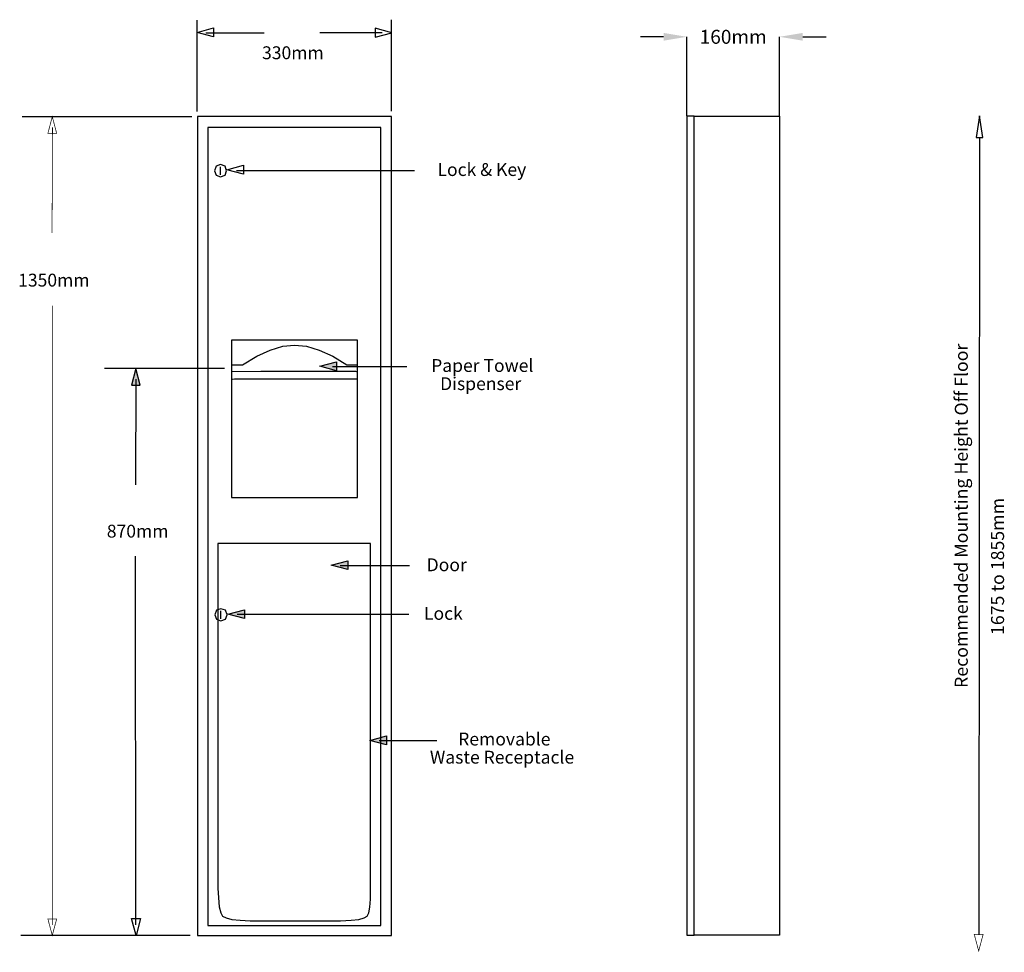
# Model space of a CAD drawing. Extents: x 3059 to 7290, y 445 to 4454.
import ezdxf

# ---------------------------------------------------------------- set-up
doc = ezdxf.new("R2010")
doc.units = 0
doc.header["$MEASUREMENT"] = 0
doc.layers.get('0').update_dxf_attribs({"linetype": 'CONTINUOUS'})
doc.layers.get('DEFPOINTS').update_dxf_attribs({"linetype": 'CONTINUOUS'})
doc.layers.add('1', color=7, linetype='CONTINUOUS')
doc.styles.add('ROMANS', font='ROMANS')
doc.dimstyles.get("Standard").update_dxf_attribs({"dimtxt": 60, "dimasz": 100, "dimexe": 0.18, "dimexo": 0.0625, "dimgap": 50, "dimtad": 0, "dimtih": 1, "dimtoh": 1, "dimdec": 0, "dimzin": 0, "dimtxsty": 'STANDARD', "dimcen": 60, "dimazin": 3, "dimtfac": 1, "dimtdec": 4, "dimtofl": 0, "dimtmove": 0, "dimatfit": 3, "dimtolj": 1, "dimtzin": 0})

# ---------------------------------------------------------------- blocks, each defined once
blk = doc.blocks.new('*D0')
at = {"color": 0, "linetype": 'BYBLOCK'}
for p, q in [((5826, 4380.4), (5726, 4380.4)), ((5926, 4040.1), (5926, 4380.6)), ((6324, 4040.1), (6324, 4380.6)), ((6424, 4380.4), (6524, 4380.4))]:
    blk.add_line(p, q, dxfattribs=at)
for points in [[(5826, 4397.1), (5826, 4363.8), (5926, 4380.4)], [(6424, 4397.1), (6424, 4363.8), (6324, 4380.4)]]:
    blk.add_solid(points, dxfattribs=at)
at = {"layer": 'DEFPOINTS', "color": 0, "linetype": 'BYBLOCK'}
for p in [(5926, 4380.4), (5926, 4040), (6324, 4040)]:
    blk.add_point(p, dxfattribs=at)
at = {"color": 0, "linetype": 'BYBLOCK', "insert": (6125, 4380.4), "char_height": 60, "attachment_point": 5}
blk.add_mtext('\\A1;160mm', dxfattribs=at)

msp = doc.modelspace()

# ---------------------------------------------------------------- hatches: boundary and pattern name
at = {"layer": '1', "linetype": 'CONTINUOUS'}
h = msp.add_hatch(color=7, dxfattribs=at)
h.paths.add_polyline_path([(3577, 2883), (3558, 2954), (3539, 2883)])
h.paths.add_polyline_path([(4420, 2945), (4349, 2964), (4420, 2983)])
h.paths.add_polyline_path([(4469, 2090), (4397, 2109), (4469, 2128)])
h.paths.add_polyline_path([(4635, 1337), (4564, 1356), (4635, 1375)])
msp.add_hatch(color=7, dxfattribs=at).paths.add_polyline_path([(4025, 1880), (3954, 1899), (4025, 1918)])

# ---------------------------------------------------------------- linework, layer by layer
at = {"color": 7}
for p, q in [((3821, 4060), (3821, 4452)), ((4656, 4061), (4656, 4454)), ((3821, 4399), (3892, 4419)), ((3892, 4419), (3892, 4380)), ((4658, 4398), (4587, 4417)), ((4587, 4417), (4587, 4379)), ((3892, 4380), (3821, 4399)), ((3859, 4398), (4110, 4397)), ((4617, 4397), (4349, 4397)), ((4587, 4379), (4658, 4398)), ((3798, 4037), (3070, 4037)), ((3823, 4038), (3823, 517)), ((4657, 4038), (3823, 4038)), ((4657, 517), (4657, 4038)), ((5926, 4040), (5926, 519)), ((5957, 4040), (5926, 4040)), ((5957, 519), (5957, 4040)), ((6324, 4040), (6324, 519.6)), ((7183, 4040.5), (7168.9, 3948)), ((7197.1, 3948), (7183, 4040.5)), ((3868, 3991), (3868, 561)), ((4611, 3991), (3868, 3991)), ((4611, 561), (4611, 3991)), ((7168.9, 3948), (7197.1, 3948)), ((7184, 3948), (7181, 520)), ((3903, 3825), (3896, 3805)), ((3922, 3831), (3903, 3825)), ((3920, 3821), (3920, 3787)), ((3942, 3825), (3922, 3831)), ((3948, 3805), (3942, 3825)), ((3949, 3809), (4020, 3828)), ((4020, 3790), (3949, 3809)), ((4020, 3828), (4020, 3790)), ((3896, 3805), (3903, 3785)), ((3903, 3785), (3922, 3778)), ((3922, 3778), (3942, 3785)), ((3942, 3785), (3948, 3805)), ((3990, 3806), (4756, 3806)), ((4510, 3077), (3969, 3077)), ((3969, 3077), (3969, 2400)), ((4135, 3034), (4190, 3050)), ((4190, 3050), (4240, 3055)), ((4240, 3055), (4292, 3050)), ((4292, 3050), (4346, 3034)), ((4510, 2400), (4510, 3077)), ((4016, 2970), (4078, 3008)), ((4078, 3008), (4135, 3034)), ((4346, 3034), (4404, 3008)), ((4404, 3008), (4465, 2971)), ((3969, 2971), (3980, 2971)), ((3980, 2971), (4016, 2970)), ((4349, 2964), (4420, 2983)), ((4420, 2945), (4349, 2964)), ((4403, 2963), (4723, 2963)), ((4420, 2983), (4420, 2945)), ((4465, 2971), (4511, 2971)), ((3939, 2955), (3424, 2955)), ((3558, 2954), (3539, 2883)), ((3577, 2883), (3558, 2954)), ((3968, 2942), (4095, 2943)), ((4095, 2943), (4204, 2943)), ((4204, 2943), (4297, 2943)), ((4297, 2943), (4373, 2943)), ((4373, 2943), (4433, 2943)), ((4433, 2943), (4476, 2943)), ((4476, 2943), (4502, 2943)), ((4502, 2943), (4511, 2941)), ((3539, 2883), (3577, 2883)), ((3558, 2909), (3557, 2455)), ((3974, 2909), (3982, 2910)), ((3982, 2910), (4006, 2910)), ((4006, 2910), (4047, 2910)), ((4047, 2910), (4105, 2910)), ((4105, 2910), (4181, 2910)), ((4181, 2910), (4274, 2910)), ((4274, 2910), (4384, 2910)), ((4384, 2910), (4510, 2910)), ((3969, 2400), (4510, 2400)), ((3911, 2203), (3911, 2092)), ((4566, 2203), (3911, 2203)), ((4566, 719), (4566, 2203)), ((3558, 564), (3557, 2148)), ((4397, 2109), (4469, 2128)), ((4469, 2128), (4469, 2090)), ((3911, 2092), (3910, 1963)), ((4469, 2090), (4397, 2109)), ((4436, 2108), (4734, 2108)), ((3910, 1963), (3911, 719)), ((3905, 1916), (3898, 1896)), ((3924, 1922), (3905, 1916)), ((3922, 1913), (3922, 1879)), ((3944, 1916), (3924, 1922)), ((3950, 1896), (3944, 1916)), ((3954, 1899), (4025, 1918)), ((4025, 1918), (4025, 1880)), ((3898, 1896), (3905, 1877)), ((3905, 1877), (3924, 1870)), ((3924, 1870), (3944, 1877)), ((3944, 1877), (3950, 1896)), ((4025, 1880), (3954, 1899)), ((3993, 1898), (4731, 1898)), ((4564, 1356), (4635, 1375)), ((4635, 1337), (4564, 1356)), ((4603, 1356), (4851, 1356)), ((4635, 1375), (4635, 1337)), ((3911, 719), (3916, 640)), ((4566, 674), (4566, 719)), ((3916, 640), (3923, 615)), ((4559, 615), (4563, 639)), ((4563, 639), (4566, 674)), ((3923, 615), (3931, 600)), ((3931, 600), (3946, 593)), ((3946, 593), (3971, 586)), ((4516, 586), (4539, 593)), ((4539, 593), (4552, 600)), ((4552, 600), (4559, 615)), ((3559, 518), (3540, 590)), ((3540, 590), (3578, 590)), ((3578, 590), (3559, 518)), ((3868, 561), (4611, 561)), ((3971, 586), (4006, 583)), ((4006, 583), (4049, 581)), ((4049, 581), (4438, 581)), ((4438, 581), (4483, 583)), ((4483, 583), (4516, 586)), ((3791, 517), (3064, 517)), ((3823, 517), (4657, 517)), ((5926, 519), (5957, 519)), ((6324, 519.6), (5956, 519.6))]:
    msp.add_line(p, q, dxfattribs=at)
at = {"color": 7, "const_width": 3}
for points in [[(3218, 3965), (3199, 4037), (3180, 3965), (3218, 3965)], [(3200, 3992), (3198, 3537)], [(3199, 563), (3199, 3225)], [(3218, 589), (3199, 518), (3180, 589), (3218, 589)], [(7199, 522), (7180, 451), (7161, 522), (7199, 522)]]:
    msp.add_lwpolyline(points, dxfattribs=at)
at = {"layer": '1', "color": 7, "linetype": 'CONTINUOUS'}
msp.add_line((5957, 4040), (6324, 4040), dxfattribs=at)

# ---------------------------------------------------------------- texts
at = {"color": 7, "style": 'ROMANS'}
for s, p in [('330mm', (4100.4, 4284.2)), ('Lock & Key', (4854.3, 3782.2)), ('1350mm', (3052.3, 3306.9)), ('Paper Towel', (4827.2, 2939.9)), ('Dispenser', (4865.6, 2861.9)), ('870mm', (3433.3, 2227.8)), ('Door', (4807.7, 2083.4)), ('Lock', (4796.3, 1874.4)), ('Removable', (4943.3, 1334.3)), ('Waste Receptacle', (4821.8, 1256.3))]:
    msp.add_text(s, height=55.25, dxfattribs=at).set_placement(p)
for s, p in [('Recommended Mounting Height Off Floor', (7133.1, 1581.6)), ('1675 to 1855mm', (7289.1, 1809.1))]:
    msp.add_text(s, height=55.9, rotation=90, dxfattribs=at).set_placement(p)

# ---------------------------------------------------------------- dimensions: what is measured, and where the dimension line sits
at = {"color": 7}
dim = msp.add_linear_dim(base=(5926, 4380.4), p1=(6324, 4040), p2=(5926, 4040), text='160mm', dimstyle='STANDARD', dxfattribs=at)
dim.commit()
dim.dimension.update_dxf_attribs({"geometry": '*D0', "text_midpoint": (6125, 4380.4)})

doc.saveas('drawing.dxf')
